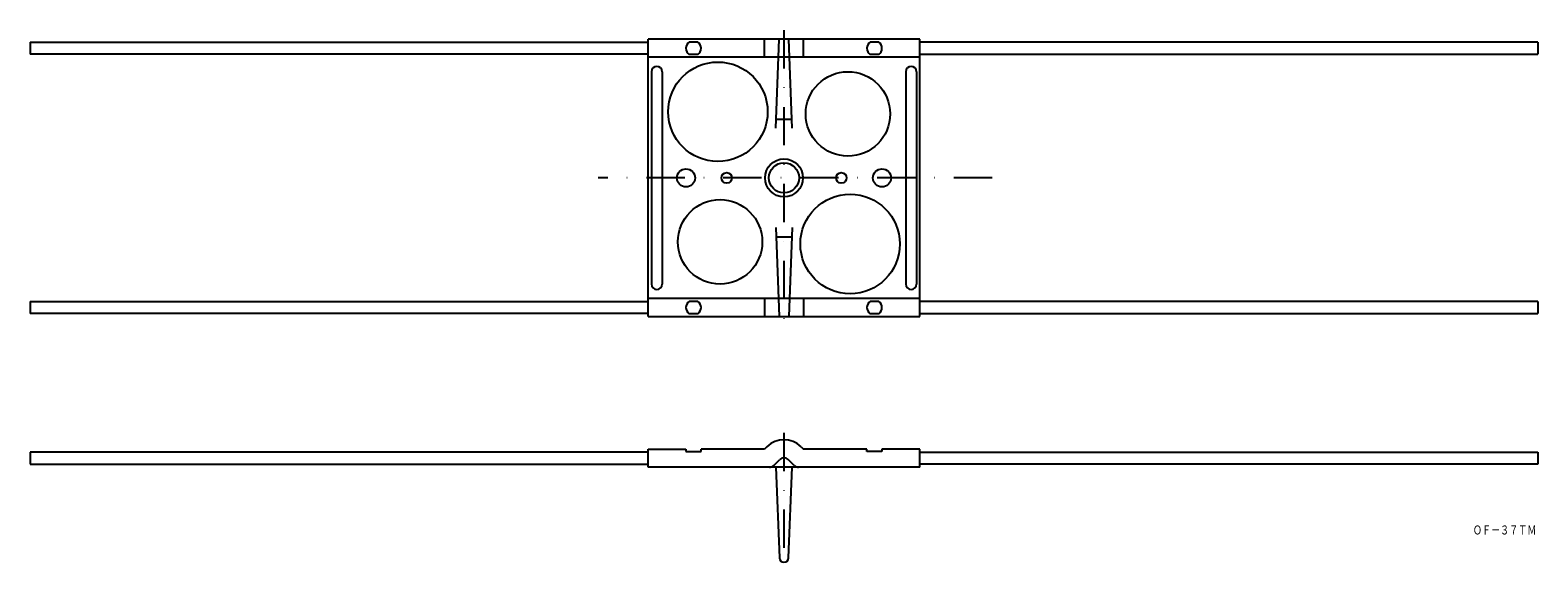
# Model space of a CAD drawing. Extents: x -60 to 440, y -9 to 168.
import ezdxf
from ezdxf.enums import TextEntityAlignment as Align

# ---------------------------------------------------------------- set-up
doc = ezdxf.new("R2010")
doc.units = 0
doc.linetypes.add('DASHDOT', pattern=[25.4, 12.7, -6.35, 0, -6.35])
doc.linetypes.add('DIVIDE', pattern=[31.75, 12.7, -6.35, 0, -6.35, 0, -6.35])
doc.layers.add('1', color=7, linetype='CONTINUOUS')
doc.styles.add('MDRAFSTD', font='TXT', dxfattribs={"bigfont": 'BIGFONT'})

msp = doc.modelspace()

# ---------------------------------------------------------------- linework, layer by layer
at = {"layer": '1', "color": 7, "linetype": 'CONTINUOUS'}
for p, q in [((144.58, 73.04), (144.58, 165.04)), ((234.58, 165.04), (144.58, 165.04)), ((186.83, 135.54), (187.99, 165.04)), ((192.33, 135.54), (191.17, 165.04)), ((234.58, 73.04), (234.58, 165.04)), ((-60.42, 164.04), (-60.42, 160.04)), ((-60.42, 164.04), (144.58, 164.04)), ((144.58, 160.04), (-60.42, 160.04)), ((161.03, 164.08), (158.13, 164.08)), ((221.03, 164.08), (218.13, 164.08)), ((439.58, 164.04), (234.58, 164.04)), ((234.58, 160.04), (439.58, 160.04)), ((439.58, 164.04), (439.58, 160.04)), ((234.58, 159.04), (144.58, 159.04)), ((161.03, 160), (158.13, 160)), ((221.03, 160), (218.13, 160)), ((145.62, 154.24), (145.62, 83.83)), ((149.21, 154.24), (149.21, 83.83)), ((229.96, 154.24), (229.96, 83.83)), ((233.54, 154.24), (233.54, 83.83)), ((186.97, 138.54), (192.19, 138.54)), ((186.83, 102.54), (187.99, 73.04)), ((192.33, 102.54), (191.17, 73.04)), ((186.97, 99.54), (192.19, 99.54)), ((-60.42, 78.04), (-60.42, 74.04)), ((-60.42, 78.04), (144.58, 78.04)), ((234.58, 79.04), (144.58, 79.04)), ((161.03, 78.08), (158.13, 78.08)), ((221.03, 78.08), (218.13, 78.08)), ((439.58, 78.04), (234.58, 78.04)), ((439.58, 78.04), (439.58, 74.04)), ((144.58, 74.04), (-60.42, 74.04)), ((144.58, 73.04), (234.58, 73.04)), ((161.03, 74), (158.13, 74)), ((221.03, 74), (218.13, 74)), ((234.58, 74.04), (439.58, 74.04)), ((-60.42, 28.04), (-60.42, 24.04)), ((144.58, 28.04), (-60.42, 28.04)), ((144.58, 23.04), (144.58, 29.04)), ((144.58, 29.04), (157.08, 29.04)), ((157.08, 29.04), (157.08, 28.24)), ((157.08, 28.24), (162.08, 28.24)), ((162.08, 28.24), (162.08, 29.04)), ((183.1, 29.04), (162.08, 29.04)), ((183.92, 29.87), (183.1, 29.04)), ((186.17, 23.62), (188.17, 25.62)), ((192.99, 23.62), (190.99, 25.62)), ((195.24, 29.87), (196.07, 29.04)), ((217.08, 29.04), (196.07, 29.04)), ((217.08, 28.24), (217.08, 29.04)), ((222.08, 28.24), (217.08, 28.24)), ((222.08, 29.04), (222.08, 28.24)), ((234.58, 29.04), (222.08, 29.04)), ((234.58, 23.04), (234.58, 29.04)), ((234.58, 28.04), (439.58, 28.04)), ((439.58, 28.04), (439.58, 24.04)), ((-60.42, 24.04), (144.58, 24.04)), ((234.58, 23.04), (144.58, 23.04)), ((186.83, 23.04), (188.13, -7.01)), ((191.03, -7.01), (192.33, 23.04)), ((439.58, 24.04), (234.58, 24.04))]:
    msp.add_line(p, q, dxfattribs=at)
at = {"layer": '1', "color": 7, "linetype": 'DIVIDE'}
for p, q in [((183.1, 159.04), (183.1, 165.04)), ((196.07, 159.04), (196.07, 165.04)), ((183.1, 79.04), (183.1, 73.04)), ((196.07, 79.04), (196.07, 73.04))]:
    msp.add_line(p, q, dxfattribs=at)
at = {"layer": '1', "color": 7, "linetype": 'DASHDOT'}
for p, q in [((189.58, 168.04), (189.58, 70.88)), ((258.65, 119.04), (127.96, 119.04)), ((189.58, 34.52), (189.58, -9.3))]:
    msp.add_line(p, q, dxfattribs=at)
at = {"layer": '1', "color": 7, "linetype": 'CONTINUOUS'}
for centre, radius in [((167.66, 140.96), 16.5), ((210.79, 140.25), 14), ((189.58, 119.04), 6.3), ((157.08, 119.04), 3), ((170.58, 119.04), 1.75), ((189.58, 119.04), 5), ((208.58, 119.04), 1.75), ((222.08, 119.04), 3), ((168.37, 97.82), 14), ((211.5, 97.12), 16.5)]:
    msp.add_circle(centre, radius, dxfattribs=at)
for centre, radius, start, end in [((159.58, 162.04), 2.5, 125.3292, 234.6708), ((159.58, 162.04), 2.5, 305.3292, 54.6708), ((219.58, 162.04), 2.5, 125.3292, 234.6708), ((219.58, 162.04), 2.5, 305.3292, 54.6708), ((147.41, 154.24), 1.79, 0, 180), ((231.75, 154.24), 1.79, 0, 180), ((147.41, 83.83), 1.79, 180, 0), ((231.75, 83.83), 1.79, 180, 0), ((159.58, 76.04), 2.5, 125.3292, 234.6708), ((159.58, 76.04), 2.5, 305.3292, 54.6708), ((219.58, 76.04), 2.5, 125.3292, 234.6708), ((219.58, 76.04), 2.5, 305.3292, 54.6708), ((189.58, 24.21), 8, 45, 135), ((189.58, 24.21), 2, 45, 135), ((184.75, 25.04), 2, 270, 315), ((194.41, 25.04), 2, 225, 270), ((189.58, -7.01), 1.45, 180, 0)]:
    msp.add_arc(centre, radius, start, end, dxfattribs=at)

# ---------------------------------------------------------------- texts
at = {"layer": '1', "color": 7, "linetype": 'CONTINUOUS', "style": 'MDRAFSTD', "oblique": 15, "width": 0.873927}
msp.add_text('ＯＦ－３７ＴＭ', height=3, dxfattribs=at).set_placement((418.05, 0.76), (439.08, 0.76), align=Align.FIT)

doc.saveas('drawing.dxf')
